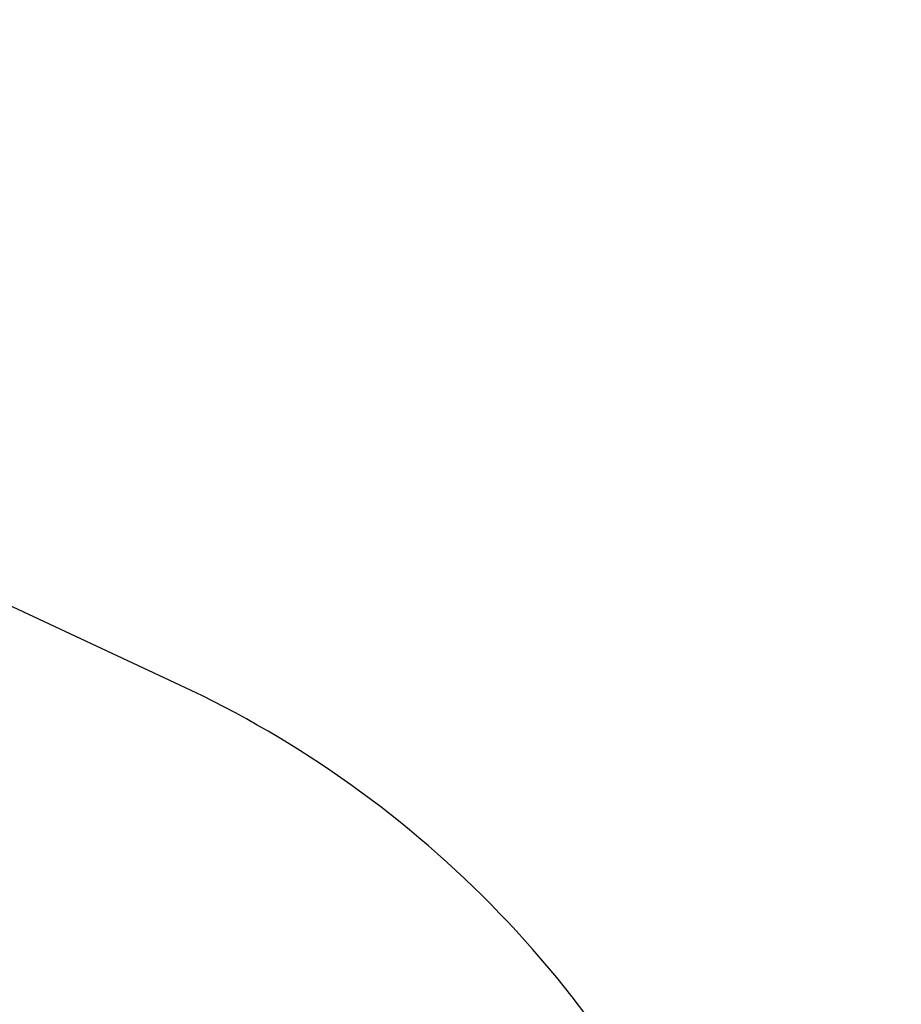
# Model space of a CAD drawing. Extents: x -20 to 162, y 0 to 286.
# Drawn here: x 70 to 105, y 247 to 286 of the extents above; entities that cross this region are included whole.
import ezdxf

# ---------------------------------------------------------------- set-up
doc = ezdxf.new("R2010")
doc.units = 0
doc.linetypes.add('SLD-CONTINUE', pattern=[0])
doc.layers.get('0').update_dxf_attribs({"linetype": 'CONTINUOUS'})
doc.styles.add('SLDTEXTSTYLE0', font='TXT', dxfattribs={"width": 0.605})
doc.dimstyles.new('SLDDIMSTYLE0', dxfattribs={"dimtxt": 7.704956, "dimasz": 6, "dimexe": 0, "dimexo": 0.0625, "dimgap": 1.926239, "dimtad": 1, "dimdec": 0, "dimlfac": 2, "dimrnd": 1e-09, "dimzin": 12, "dimtxsty": 'SLDTEXTSTYLE0', "dimsah": 1, "dimcen": 0.09, "dimazin": 3, "dimtfac": 1, "dimtmove": 0, "dimatfit": 3, "dimtolj": 1, "dimtzin": 12})
doc.dimstyles.new('SLDDIMSTYLE1', dxfattribs={"dimtxt": 7.704956, "dimasz": 6, "dimexe": 0, "dimexo": 0.0625, "dimgap": 1.926239, "dimtad": 1, "dimdec": 0, "dimlfac": 2, "dimrnd": 1e-09, "dimzin": 12, "dimtxsty": 'SLDTEXTSTYLE0', "dimsah": 1, "dimcen": 0.09, "dimazin": 3, "dimtfac": 1, "dimtofl": 0, "dimtmove": 0, "dimatfit": 3, "dimtolj": 1, "dimtzin": 12})

# ---------------------------------------------------------------- blocks, each defined once
blk = doc.blocks.new('_D')
at = {"color": 7, "linetype": 'SLD-CONTINUE'}
for p, q in [((66.999, 261.279), (66.999, 184.165)), ((97.003, 201.018), (97.003, 184.165)), ((66.999, 185.165), (58.999, 185.165)), ((66.999, 185.165), (97.003, 185.165)), ((97.003, 185.165), (105.003, 185.165))]:
    blk.add_line(p, q, dxfattribs=at)
for points in [[(66.999, 185.165), (60.999, 186.665), (60.999, 183.665)], [(97.003, 185.165), (103.003, 183.665), (103.003, 186.665)]]:
    blk.add_solid(points, dxfattribs=at)
at = {"color": 7, "linetype": 'SLD-CONTINUE', "insert": (69.654, 195.397, 0.05), "char_height": 7.9375, "attachment_point": 1, "style": 'SLDTEXTSTYLE0'}
blk.add_mtext('135', dxfattribs=at)
blk = doc.blocks.new('_D_1')
at = {"color": 7, "linetype": 'SLD-CONTINUE'}
for p, q in [((67.017, 262.279), (67.017, 207.518)), ((67.999, 262.279), (68.017, 262.279)), ((87.861, 207.518), (66.017, 207.518))]:
    blk.add_line(p, q, dxfattribs=at)
for points in [[(67.017, 262.279), (65.517, 256.279), (68.517, 256.279)], [(67.017, 207.518), (68.517, 213.518), (65.517, 213.518)]]:
    blk.add_solid(points, dxfattribs=at)
at = {"color": 7, "linetype": 'SLD-CONTINUE', "insert": (56.785, 222.551, 0.05), "char_height": 7.9375, "attachment_point": 1, "rotation": 90, "style": 'SLDTEXTSTYLE0'}
blk.add_mtext('110', dxfattribs=at)

msp = doc.modelspace()

# ---------------------------------------------------------------- linework, layer by layer
at = {"color": 7, "linetype": 'SLD-CONTINUE'}
msp.add_line((76.4525, 259.2624), (19.9442, 285.6126), dxfattribs=at)
msp.add_arc((58.4912, 220.7443), 42.5, 22.82579, 64.99998, dxfattribs=at)

# ---------------------------------------------------------------- dimensions: what is measured, and where the dimension line sits
dim = msp.add_linear_dim(base=(67.0173, 207.5178), p1=(66.9988, 262.2792), p2=(88.8614, 207.5178), angle=90, dimstyle='SLDDIMSTYLE1', dxfattribs=at)
dim.commit()
dim.dimension.update_dxf_attribs({"geometry": '_D_1', "text_midpoint": (67.0173, 234.8985), "dimtype": 160})
dim = msp.add_linear_dim(base=(97.0028, 185.1647), p1=(66.9988, 262.2792), p2=(97.0028, 202.0178), dimstyle='SLDDIMSTYLE0', dxfattribs=at)
dim.commit()
dim.dimension.update_dxf_attribs({"geometry": '_D', "text_midpoint": (82.0008, 185.1647), "dimtype": 160})

doc.saveas('drawing.dxf')
